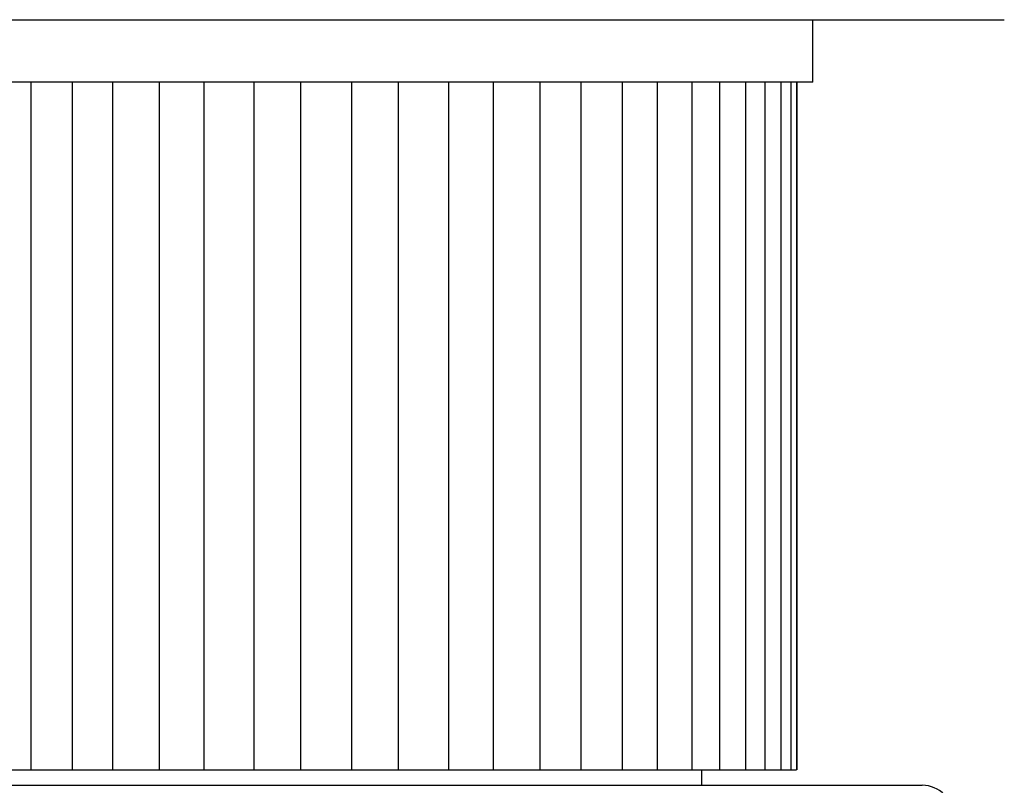
# Model space of a CAD drawing. Units: millimetres. Extents: x 9 to 541, y 53 to 593.
# Drawn here: x 76 to 107, y 292 to 316 of the extents above; entities that cross this region are included whole.
import ezdxf

# ---------------------------------------------------------------- set-up
doc = ezdxf.new("R2010")
doc.units = ezdxf.units.MM

msp = doc.modelspace()

# ---------------------------------------------------------------- linework, layer by layer
at = {"color": 7, "linetype": 'Continuous', "lineweight": 25}
for p, q in [((64.135, 316.025), (81.261, 316.025)), ((81.261, 316.025), (107.395, 316.025)), ((101.265, 314.025), (101.265, 316.025)), ((101.265, 314.025), (70.265, 314.025)), ((76.231, 314.025), (76.231, 292.025)), ((77.553, 314.025), (77.553, 292.025)), ((78.847, 314.025), (78.847, 292.025)), ((80.342, 314.025), (80.342, 292.025)), ((81.766, 314.025), (81.766, 292.025)), ((83.368, 314.025), (83.368, 292.025)), ((84.859, 314.025), (84.859, 292.025)), ((86.499, 314.025), (86.499, 292.025)), ((87.992, 314.025), (87.992, 292.025)), ((89.598, 314.025), (89.598, 292.025)), ((91.027, 314.025), (91.027, 292.025)), ((92.529, 314.025), (92.529, 292.025)), ((93.833, 314.025), (93.833, 292.025)), ((95.165, 314.025), (95.165, 292.025)), ((96.285, 314.025), (96.285, 292.025)), ((97.39, 314.025), (97.39, 292.025)), ((98.279, 314.025), (98.279, 292.025)), ((99.107, 314.025), (99.107, 292.025)), ((99.725, 314.025), (99.725, 292.025)), ((100.24, 314.025), (100.24, 292.025)), ((100.561, 314.025), (100.561, 292.025)), ((100.742, 314.025), (100.742, 292.025)), ((100.75, 314.025), (100.75, 292.025)), ((75.122, 292.025), (76.231, 292.025)), ((76.231, 292.025), (77.553, 292.025)), ((77.553, 292.025), (78.847, 292.025)), ((78.847, 292.025), (80.342, 292.025)), ((80.342, 292.025), (81.766, 292.025)), ((81.766, 292.025), (83.368, 292.025)), ((83.368, 292.025), (84.859, 292.025)), ((84.859, 292.025), (86.499, 292.025)), ((86.499, 292.025), (87.992, 292.025)), ((87.992, 292.025), (89.598, 292.025)), ((89.598, 292.025), (91.027, 292.025)), ((91.027, 292.025), (92.529, 292.025)), ((92.529, 292.025), (93.833, 292.025)), ((93.833, 292.025), (95.165, 292.025)), ((95.165, 292.025), (96.285, 292.025)), ((96.285, 292.025), (97.39, 292.025)), ((97.39, 292.025), (98.279, 292.025)), ((97.715, 291.525), (97.715, 292.025)), ((98.279, 292.025), (99.107, 292.025)), ((99.107, 292.025), (99.725, 292.025)), ((99.725, 292.025), (100.24, 292.025)), ((100.24, 292.025), (100.561, 292.025)), ((100.561, 292.025), (100.742, 292.025)), ((66.765, 291.525), (104.348, 291.525)), ((104.348, 291.525), (104.765, 291.525))]:
    msp.add_line(p, q, dxfattribs=at)
msp.add_arc((104.765, 290.525), 1, 0, 90, dxfattribs=at)

doc.saveas('drawing.dxf')
